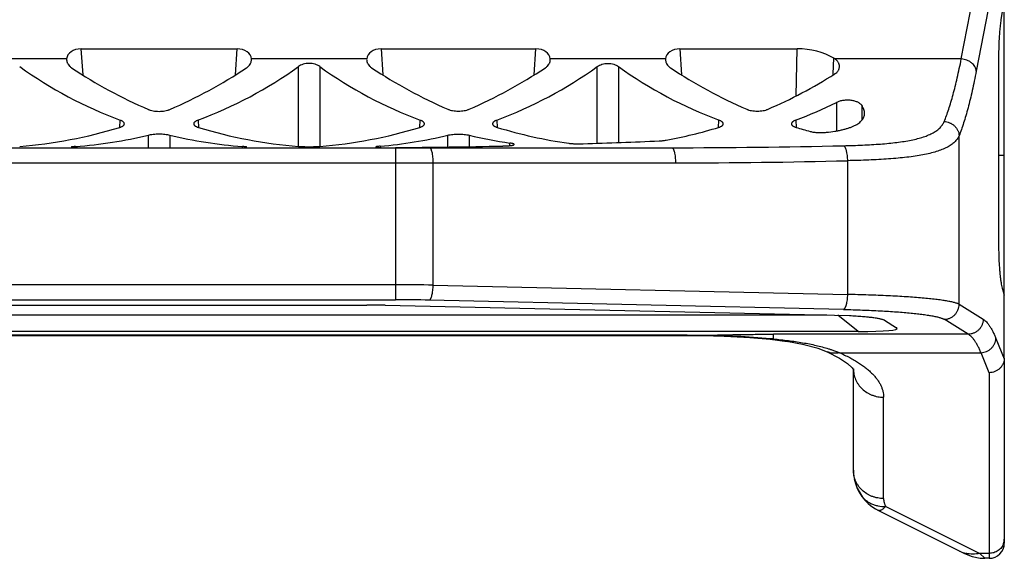
# Model space of a CAD drawing. Units: millimetres. Extents: x 2871 to 3442, y 174 to 577.
# Drawn here: x 3161 to 3194, y 403 to 421 of the extents above; entities that cross this region are included whole.
import ezdxf

# ---------------------------------------------------------------- set-up
doc = ezdxf.new("R2010")
doc.units = ezdxf.units.MM
doc.header["$LTSCALE"] = 65.395
doc.layers.get('0').update_dxf_attribs({"linetype": 'CONTINUOUS', "lineweight": 30})

msp = doc.modelspace()

# ---------------------------------------------------------------- linework, layer by layer
at = {"color": 7, "linetype": 'Continuous'}
for p, q in [((3192.365, 419.992), (3193.29, 424.839)), ((3193.788, 424.454), (3192.861, 419.59)), ((3193.79, 410.074), (3193.79, 424.411)), ((3193.79, 421.978), (3193.679, 421.289)), ((3163.204, 420.327), (3168.375, 420.327)), ((3163.204, 420.327), (3163.262, 419.467)), ((3168.317, 419.467), (3168.375, 420.327)), ((3173.144, 420.327), (3178.274, 420.327)), ((3173.144, 420.327), (3173.201, 419.467)), ((3178.217, 419.467), (3178.274, 420.327)), ((3183.043, 420.327), (3186.931, 420.327)), ((3183.043, 420.327), (3183.101, 419.467)), ((3186.9, 418.772), (3186.931, 420.327)), ((3162.729, 419.992), (3158.911, 419.992)), ((3172.668, 419.992), (3168.85, 419.992)), ((3182.568, 419.992), (3178.75, 419.992)), ((3188.118, 419.496), (3188.146, 420.015)), ((3192.365, 419.992), (3188.182, 419.992)), ((3193.6, 420.021), (3193.6, 413.884)), ((3170.406, 417.094), (3170.406, 419.739)), ((3171.113, 419.739), (3171.113, 417.094)), ((3180.305, 417.195), (3180.305, 419.739)), ((3181.012, 419.739), (3181.012, 417.221)), ((3188.116, 419.46), (3188.118, 419.496)), ((3189.065, 418.455), (3189.068, 418.183)), ((3189.068, 418.183), (3189.07, 417.969)), ((3164.488, 417.724), (3164.5, 417.963)), ((3167.08, 417.963), (3167.091, 417.724)), ((3174.427, 417.724), (3174.439, 417.963)), ((3176.979, 417.963), (3176.991, 417.724)), ((3184.327, 417.724), (3184.338, 417.963)), ((3186.879, 417.963), (3186.89, 417.724)), ((3165.436, 417.048), (3165.436, 417.47)), ((3166.143, 417.47), (3166.143, 417.048)), ((3175.356, 417.073), (3175.356, 417.465)), ((3176.062, 417.465), (3176.062, 417.084)), ((3177.406, 417.119), (3177.411, 417.203)), ((3192.293, 411.858), (3192.293, 417.446)), ((3148.807, 417.048), (3182.772, 417.048)), ((3163.027, 417.089), (3163.03, 417.048)), ((3168.549, 417.048), (3168.552, 417.089)), ((3173.118, 417.101), (3173.121, 417.058)), ((3173.621, 417.048), (3173.621, 412.008)), ((3148.682, 416.548), (3182.897, 416.548)), ((3174.87, 412.494), (3174.87, 416.548)), ((3188.591, 416.618), (3188.591, 412.184)), ((3193.79, 416.796), (3193.6, 416.793)), ((3173.621, 412.506), (3157.959, 412.506)), ((3174.87, 412.494), (3188.591, 412.184)), ((3193.731, 412.357), (3193.79, 412.162)), ((3157.959, 412.008), (3173.621, 412.008)), ((3188.466, 411.686), (3174.745, 411.996)), ((3158.905, 411.83), (3172.674, 411.83)), ((3173.278, 411.824), (3188.662, 411.487)), ((3192.293, 411.858), (3193.091, 411.363)), ((3160.771, 411.504), (3187.909, 411.504)), ((3188.948, 410.954), (3188.272, 411.496)), ((3189.817, 411.332), (3190.221, 411.081)), ((3192.596, 410.865), (3191.797, 411.36)), ((3190.229, 411.075), (3190.221, 411.081)), ((3188.948, 410.954), (3142.632, 410.954)), ((3182.79, 410.831), (3148.79, 410.831)), ((3182.79, 410.831), (3182.79, 410.827)), ((3183.786, 410.825), (3183.799, 410.824)), ((3183.799, 410.824), (3183.786, 410.821)), ((3183.786, 410.821), (3184.524, 410.802)), ((3184.512, 410.802), (3185.37, 410.755)), ((3185.359, 410.756), (3186.038, 410.697)), ((3186.139, 410.709), (3186.038, 410.697)), ((3186.038, 410.697), (3186.038, 410.697)), ((3186.038, 410.697), (3186.592, 410.629)), ((3192.596, 410.865), (3186.139, 410.865)), ((3186.139, 410.709), (3186.139, 410.865)), ((3193.513, 410.726), (3193.789, 410.051)), ((3186.582, 410.631), (3187.158, 410.527)), ((3187.149, 410.529), (3187.621, 410.401)), ((3187.614, 410.404), (3187.923, 410.286)), ((3187.923, 410.286), (3188.335, 410.074)), ((3188.332, 410.253), (3193.018, 410.253)), ((3188.333, 410.075), (3188.6, 409.891)), ((3193.29, 409.589), (3193.018, 410.253)), ((3193.79, 410.074), (3193.789, 410.051)), ((3193.79, 410.051), (3193.79, 403.936)), ((3188.598, 409.893), (3188.75, 409.747)), ((3188.75, 409.747), (3188.775, 409.713)), ((3188.79, 406.363), (3188.79, 409.712)), ((3193.29, 409.589), (3193.29, 403.436)), ((3189.79, 405.417), (3189.79, 408.777)), ((3188.82, 406.06), (3188.916, 405.757)), ((3188.916, 405.757), (3189.088, 405.465)), ((3189.088, 405.465), (3189.162, 405.373)), ((3189.862, 405.159), (3192.979, 403.6)), ((3189.619, 405.021), (3192.473, 403.594)), ((3192.473, 403.594), (3192.725, 403.495)), ((3192.725, 403.495), (3192.993, 403.444)), ((3193.29, 403.6), (3192.979, 403.6)), ((3192.979, 403.6), (3193.144, 403.436)), ((3192.993, 403.444), (3193.144, 403.436)), ((3193.29, 403.436), (3193.144, 403.436))]:
    msp.add_line(p, q, dxfattribs=at)
msp.add_lwpolyline([(3148.498, 410.827), (3183.068, 410.827), (3183.498, 410.824), (3183.786, 410.821)], dxfattribs=at)
for centre, radius, start, end in [((3163.007, 419.971), 0.279, 175.7105, 183.8127), ((3168.573, 419.971), 0.278, 356.1794, 4.2983), ((3172.946, 419.971), 0.279, 175.7105, 183.8127), ((3178.472, 419.971), 0.278, 356.1794, 4.2983), ((3182.846, 419.971), 0.279, 175.7105, 183.8127), ((3187.915, 419.618), 0.46, 54.4487, 59.7247), ((3169.425, 431.191), 14.115, 234.2259, 249.5782), ((3179.364, 431.191), 14.115, 234.2259, 249.5782), ((3189.264, 431.191), 14.115, 234.2259, 249.5782), ((2719.747, 416.644), 468.494, 0.11805, 0.23326), ((3182.78, 656.242), 239.193, 269.9981, 271.3623), ((3182.901, 648.351), 231.803, 269.99902, 271.40672), ((3173.625, 350.415), 62.091, 88.8505, 90.00376), ((3173.627, 361.926), 50.083, 88.7201, 90.0069), ((3172.675, 383.878), 27.952, 88.7636, 90.0021), ((3182.79, 331.325), 79.506, 89.28203, 90.00045), ((3183.541, 381.775), 29.05, 85.062, 89.4907), ((3183.331, 379.855), 30.981, 84.8013, 84.9818), ((3190.29, 406.363), 1.5, 180, 243.4349), ((3193.29, 403.936), 0.5, 270, 0), ((3193.338, 404.073), 0.451, 341.0414, 359.9347), ((3192.733, 404.526), 0.95, 243.4742, 256.9644)]:
    msp.add_arc(centre, radius, start, end, dxfattribs=at)
for centre, major_axis, ratio, start_param, end_param in [((3163.23, 419.952), (0.501, -0.043), 0.744013, 1.685791, 3.14975), ((3168.349, 419.952), (0.501, 0.043), 0.744013, -0.008157, 1.455802), ((3173.169, 419.952), (0.501, -0.043), 0.744013, 1.685791, 3.14975), ((3178.249, 419.952), (0.501, 0.043), 0.744013, -0.008157, 1.455802), ((3183.069, 419.952), (0.501, -0.043), 0.744013, 1.685791, 3.14975), ((3186.901, 418.827), (2, 0.053), 0.749524, 0.878858, 1.535603), ((3170.796, 432.048), (11.005, -10.737), 0.951819, -1.376586, -1.187324), ((3160.783, 432.048), (11.005, 10.737), 0.951819, -1.954269, -1.765006), ((3161.225, 432.048), (11.005, -10.737), 0.951819, -0.421986, -0.164714), ((3180.735, 432.048), (11.005, -10.737), 0.951819, -1.376586, -1.188744), ((3170.683, 432.048), (11.005, 10.737), 0.951819, -1.952848, -1.765006), ((3171.125, 432.048), (11.005, -10.737), 0.951819, -0.421986, -0.164714), ((3190.635, 432.048), (11.005, -10.737), 0.951819, -1.376586, -1.188744), ((3180.582, 432.048), (11.005, 10.737), 0.951819, -1.952848, -1.789513), ((3181.024, 432.048), (11.005, -10.737), 0.951819, -0.421986, -0.321502), ((3160.743, 432.048), (11.005, 10.737), 0.951819, -2.290566, -2.06721), ((3170.836, 432.048), (11.005, -10.737), 0.951819, -1.074383, -0.851027), ((3170.683, 432.048), (11.005, 10.737), 0.951819, -2.290566, -2.06721), ((3180.735, 432.048), (11.005, -10.737), 0.951819, -1.074383, -0.913993), ((3180.582, 432.048), (11.005, 10.737), 0.951819, -2.185146, -2.06721), ((3190.635, 432.048), (11.005, -10.737), 0.951819, -1.074383, -1.042253), ((3161.186, 432.048), (11.005, -10.737), 0.951819, 5.583714, 5.74774), ((3170.394, 432.048), (11.005, 10.737), 0.951819, 3.677038, 3.841064), ((3171.125, 432.048), (11.005, -10.737), 0.951819, 5.593861, 5.746357), ((3180.293, 432.048), (11.005, 10.737), 0.951819, -2.604764, -2.512316), ((3173.003, 432.048), (60.01, 0.288), 0.249914, -1.457863, -1.415496), ((3173.003, 432.048), (60.01, 0.288), 0.249914, -1.561701, -1.502448), ((3186.847, 411.225), (3.394, -0.168), 0.062605, 5.38285, 6.369355)]:
    msp.add_ellipse(centre, major_axis=major_axis, ratio=ratio, start_param=start_param, end_param=end_param, dxfattribs=at)
for points, knots in [([(3193.679, 421.289), (3193.67, 421.23), (3193.653, 421.104), (3193.64, 420.977), (3193.634, 420.91)], [0, 0, 0, 0, 0.468787, 1, 1, 1, 1]), ([(3193.634, 420.91), (3193.628, 420.841), (3193.618, 420.698), (3193.608, 420.479), (3193.602, 420.252), (3193.6, 420.098), (3193.6, 420.021)], [0, 0, 0, 0, 0.233395, 0.481272, 0.738478, 1, 1, 1, 1]), ([(3162.729, 419.953), (3162.73, 419.941), (3162.733, 419.917), (3162.742, 419.883), (3162.756, 419.848), (3162.781, 419.803), (3162.824, 419.75), (3162.868, 419.714), (3162.893, 419.698)], [0, 0, 0, 0, 0.112839, 0.22704, 0.343666, 0.463796, 0.718789, 1, 1, 1, 1]), ([(3168.687, 419.698), (3168.711, 419.714), (3168.755, 419.75), (3168.799, 419.803), (3168.823, 419.848), (3168.837, 419.883), (3168.846, 419.917), (3168.849, 419.941), (3168.85, 419.953)], [0, 0, 0, 0, 0.281209, 0.536199, 0.656329, 0.772956, 0.88716, 1, 1, 1, 1]), ([(3170.759, 419.846), (3170.693, 419.846), (3170.595, 419.832), (3170.478, 419.785), (3170.428, 419.755), (3170.406, 419.739)], [0, 0, 0, 0, 0.534639, 0.77823, 1, 1, 1, 1]), ([(3171.113, 419.739), (3171.09, 419.755), (3171.04, 419.785), (3170.924, 419.832), (3170.826, 419.846), (3170.759, 419.846)], [0, 0, 0, 0, 0.22177, 0.465361, 1, 1, 1, 1]), ([(3172.668, 419.953), (3172.669, 419.941), (3172.672, 419.917), (3172.681, 419.883), (3172.695, 419.848), (3172.72, 419.803), (3172.764, 419.75), (3172.807, 419.714), (3172.832, 419.698)], [0, 0, 0, 0, 0.112839, 0.22704, 0.343666, 0.463796, 0.718789, 1, 1, 1, 1]), ([(3178.586, 419.698), (3178.611, 419.714), (3178.655, 419.75), (3178.698, 419.803), (3178.723, 419.848), (3178.737, 419.883), (3178.746, 419.917), (3178.749, 419.941), (3178.75, 419.953)], [0, 0, 0, 0, 0.281209, 0.536199, 0.656329, 0.772956, 0.88716, 1, 1, 1, 1]), ([(3180.305, 419.739), (3180.352, 419.773), (3180.467, 419.828), (3180.659, 419.856), (3180.851, 419.828), (3180.965, 419.773), (3181.012, 419.739)], [0, 0, 0, 0, 0.232275, 0.5, 0.767725, 1, 1, 1, 1]), ([(3182.568, 419.953), (3182.569, 419.941), (3182.572, 419.917), (3182.581, 419.883), (3182.595, 419.848), (3182.619, 419.803), (3182.663, 419.75), (3182.707, 419.714), (3182.731, 419.698)], [0, 0, 0, 0, 0.112839, 0.22704, 0.343666, 0.463796, 0.718789, 1, 1, 1, 1]), ([(3188.328, 419.731), (3188.328, 419.742), (3188.328, 419.766), (3188.322, 419.8), (3188.311, 419.835), (3188.295, 419.869), (3188.274, 419.902), (3188.239, 419.946), (3188.206, 419.975), (3188.182, 419.992)], [0, 0, 0, 0, 0.110418, 0.222441, 0.33751, 0.457048, 0.582394, 0.714383, 1, 1, 1, 1]), ([(3191.797, 417.917), (3191.824, 417.981), (3191.876, 418.117), (3191.95, 418.331), (3192.023, 418.564), (3192.095, 418.815), (3192.165, 419.084), (3192.234, 419.371), (3192.302, 419.676), (3192.344, 419.885), (3192.365, 419.992)], [0, 0, 0, 0, 0.097043, 0.202216, 0.315468, 0.436731, 0.565933, 0.702983, 0.847734, 1, 1, 1, 1]), ([(3192.861, 419.59), (3192.858, 419.615), (3192.847, 419.666), (3192.813, 419.739), (3192.765, 419.806), (3192.703, 419.866), (3192.629, 419.916), (3192.546, 419.955), (3192.458, 419.981), (3192.396, 419.99), (3192.365, 419.992)], [0, 0, 0, 0, 0.110525, 0.225438, 0.345092, 0.469602, 0.598555, 0.73101, 0.865586, 1, 1, 1, 1]), ([(3188.17, 419.493), (3188.194, 419.508), (3188.227, 419.533), (3188.264, 419.572), (3188.286, 419.602), (3188.303, 419.633), (3188.316, 419.665), (3188.325, 419.698), (3188.327, 419.72), (3188.328, 419.731)], [0, 0, 0, 0, 0.284278, 0.415784, 0.540914, 0.660524, 0.775938, 0.888609, 1, 1, 1, 1]), ([(3192.861, 419.59), (3192.839, 419.479), (3192.797, 419.263), (3192.729, 418.949), (3192.66, 418.652), (3192.59, 418.374), (3192.518, 418.115), (3192.445, 417.874), (3192.371, 417.653), (3192.319, 417.512), (3192.293, 417.446)], [0, 0, 0, 0, 0.152392, 0.297217, 0.434309, 0.563532, 0.684795, 0.798018, 0.903114, 1, 1, 1, 1]), ([(3189.065, 418.455), (3189.059, 418.464), (3189.043, 418.483), (3189.014, 418.509), (3188.979, 418.533), (3188.937, 418.555), (3188.889, 418.576), (3188.836, 418.593), (3188.778, 418.607), (3188.716, 418.618), (3188.652, 418.624), (3188.586, 418.626), (3188.52, 418.623), (3188.436, 418.614), (3188.357, 418.598), (3188.284, 418.573), (3188.252, 418.559), (3188.236, 418.552)], [0, 0, 0, 0, 0.038923, 0.082439, 0.130874, 0.18438, 0.242856, 0.306102, 0.373709, 0.44481, 0.518453, 0.593413, 0.66825, 0.741628, 0.879506, 0.942263, 1, 1, 1, 1]), ([(3165.436, 418.317), (3165.448, 418.312), (3165.473, 418.302), (3165.526, 418.286), (3165.599, 418.269), (3165.692, 418.257), (3165.757, 418.255), (3165.79, 418.255)], [0, 0, 0, 0, 0.105825, 0.218823, 0.463217, 0.726621, 1, 1, 1, 1]), ([(3165.79, 418.255), (3165.822, 418.255), (3165.887, 418.257), (3165.98, 418.269), (3166.054, 418.286), (3166.107, 418.302), (3166.131, 418.312), (3166.143, 418.317)], [0, 0, 0, 0, 0.273379, 0.536783, 0.781177, 0.894175, 1, 1, 1, 1]), ([(3175.356, 418.326), (3175.367, 418.32), (3175.392, 418.311), (3175.445, 418.294), (3175.518, 418.278), (3175.611, 418.266), (3175.676, 418.263), (3175.709, 418.263)], [0, 0, 0, 0, 0.105844, 0.218851, 0.463244, 0.726635, 1, 1, 1, 1]), ([(3175.709, 418.263), (3175.742, 418.263), (3175.807, 418.266), (3175.9, 418.278), (3175.973, 418.294), (3176.026, 418.311), (3176.051, 418.32), (3176.062, 418.326)], [0, 0, 0, 0, 0.273365, 0.536756, 0.781149, 0.894156, 1, 1, 1, 1]), ([(3185.255, 418.326), (3185.267, 418.32), (3185.291, 418.311), (3185.345, 418.294), (3185.418, 418.278), (3185.511, 418.266), (3185.576, 418.263), (3185.609, 418.263)], [0, 0, 0, 0, 0.105844, 0.218851, 0.463244, 0.726635, 1, 1, 1, 1]), ([(3185.609, 418.263), (3185.641, 418.263), (3185.706, 418.266), (3185.799, 418.278), (3185.872, 418.294), (3185.926, 418.311), (3185.95, 418.32), (3185.962, 418.326)], [0, 0, 0, 0, 0.273365, 0.536756, 0.781149, 0.894156, 1, 1, 1, 1]), ([(3187.901, 417.559), (3187.993, 417.569), (3188.127, 417.586), (3188.3, 417.617), (3188.421, 417.644), (3188.534, 417.673), (3188.639, 417.705), (3188.735, 417.74), (3188.823, 417.779), (3188.9, 417.82), (3188.968, 417.864), (3189.026, 417.911), (3189.074, 417.961), (3189.112, 418.014), (3189.139, 418.068), (3189.156, 418.125), (3189.16, 418.164), (3189.16, 418.184)], [0, 0, 0, 0, 0.183056, 0.269318, 0.3514, 0.429007, 0.501928, 0.570006, 0.6332, 0.691562, 0.745244, 0.794582, 0.840099, 0.882481, 0.922591, 0.961416, 1, 1, 1, 1]), ([(3189.16, 418.184), (3189.16, 418.206), (3189.157, 418.251), (3189.138, 418.319), (3189.108, 418.388), (3189.081, 418.433), (3189.065, 418.455)], [0, 0, 0, 0, 0.227145, 0.466366, 0.722773, 1, 1, 1, 1]), ([(3164.488, 417.724), (3164.499, 417.727), (3164.521, 417.735), (3164.551, 417.747), (3164.577, 417.76), (3164.599, 417.775), (3164.616, 417.79), (3164.629, 417.805), (3164.637, 417.822), (3164.64, 417.833), (3164.64, 417.839)], [0, 0, 0, 0, 0.178268, 0.340536, 0.486129, 0.61508, 0.728427, 0.828071, 0.917104, 1, 1, 1, 1]), ([(3164.64, 417.839), (3164.64, 417.844), (3164.639, 417.856), (3164.632, 417.873), (3164.621, 417.889), (3164.605, 417.905), (3164.585, 417.921), (3164.56, 417.936), (3164.532, 417.95), (3164.511, 417.959), (3164.5, 417.963)], [0, 0, 0, 0, 0.08339, 0.172541, 0.272047, 0.385132, 0.513799, 0.659201, 0.82147, 1, 1, 1, 1]), ([(3167.08, 417.963), (3167.069, 417.959), (3167.048, 417.95), (3167.019, 417.936), (3166.994, 417.921), (3166.974, 417.905), (3166.958, 417.889), (3166.947, 417.873), (3166.94, 417.856), (3166.939, 417.844), (3166.939, 417.839)], [0, 0, 0, 0, 0.17853, 0.340798, 0.486201, 0.614868, 0.727952, 0.827459, 0.91661, 1, 1, 1, 1]), ([(3166.939, 417.839), (3166.94, 417.833), (3166.942, 417.822), (3166.95, 417.805), (3166.963, 417.79), (3166.981, 417.775), (3167.002, 417.76), (3167.028, 417.747), (3167.058, 417.735), (3167.08, 417.727), (3167.091, 417.724)], [0, 0, 0, 0, 0.082896, 0.171929, 0.271573, 0.384919, 0.51387, 0.659464, 0.821732, 1, 1, 1, 1]), ([(3174.427, 417.724), (3174.439, 417.727), (3174.46, 417.735), (3174.49, 417.747), (3174.516, 417.76), (3174.538, 417.775), (3174.555, 417.79), (3174.568, 417.805), (3174.577, 417.822), (3174.579, 417.833), (3174.579, 417.839)], [0, 0, 0, 0, 0.178268, 0.340536, 0.486129, 0.61508, 0.728427, 0.828071, 0.917104, 1, 1, 1, 1]), ([(3174.579, 417.839), (3174.58, 417.844), (3174.578, 417.856), (3174.572, 417.873), (3174.56, 417.889), (3174.545, 417.905), (3174.524, 417.921), (3174.5, 417.936), (3174.471, 417.95), (3174.45, 417.959), (3174.439, 417.963)], [0, 0, 0, 0, 0.08339, 0.172541, 0.272047, 0.385132, 0.513799, 0.659201, 0.82147, 1, 1, 1, 1]), ([(3176.979, 417.963), (3176.968, 417.959), (3176.947, 417.95), (3176.918, 417.936), (3176.894, 417.921), (3176.873, 417.905), (3176.858, 417.889), (3176.846, 417.873), (3176.84, 417.856), (3176.839, 417.844), (3176.839, 417.839)], [0, 0, 0, 0, 0.17853, 0.340798, 0.486201, 0.614868, 0.727952, 0.827459, 0.91661, 1, 1, 1, 1]), ([(3176.839, 417.839), (3176.839, 417.833), (3176.841, 417.822), (3176.85, 417.805), (3176.863, 417.79), (3176.88, 417.775), (3176.902, 417.76), (3176.928, 417.747), (3176.958, 417.735), (3176.979, 417.727), (3176.991, 417.724)], [0, 0, 0, 0, 0.082896, 0.171929, 0.271573, 0.384919, 0.51387, 0.659464, 0.821732, 1, 1, 1, 1]), ([(3184.327, 417.724), (3184.338, 417.727), (3184.36, 417.735), (3184.39, 417.747), (3184.416, 417.76), (3184.438, 417.775), (3184.455, 417.79), (3184.468, 417.805), (3184.476, 417.822), (3184.478, 417.833), (3184.479, 417.839)], [0, 0, 0, 0, 0.178268, 0.340536, 0.486129, 0.61508, 0.728427, 0.828071, 0.917104, 1, 1, 1, 1]), ([(3184.479, 417.839), (3184.479, 417.844), (3184.478, 417.856), (3184.471, 417.873), (3184.46, 417.889), (3184.444, 417.905), (3184.424, 417.921), (3184.399, 417.936), (3184.37, 417.95), (3184.35, 417.959), (3184.338, 417.963)], [0, 0, 0, 0, 0.08339, 0.172541, 0.272047, 0.385132, 0.513799, 0.659201, 0.82147, 1, 1, 1, 1]), ([(3186.879, 417.963), (3186.868, 417.959), (3186.847, 417.95), (3186.818, 417.936), (3186.793, 417.921), (3186.773, 417.905), (3186.757, 417.889), (3186.746, 417.873), (3186.739, 417.856), (3186.738, 417.844), (3186.738, 417.839)], [0, 0, 0, 0, 0.17853, 0.340798, 0.486201, 0.614868, 0.727952, 0.827459, 0.91661, 1, 1, 1, 1]), ([(3186.738, 417.839), (3186.739, 417.833), (3186.741, 417.822), (3186.749, 417.805), (3186.762, 417.79), (3186.78, 417.775), (3186.801, 417.76), (3186.827, 417.747), (3186.857, 417.735), (3186.879, 417.727), (3186.89, 417.724)], [0, 0, 0, 0, 0.082896, 0.171929, 0.271573, 0.384919, 0.51387, 0.659464, 0.821732, 1, 1, 1, 1]), ([(3188.466, 417.116), (3188.676, 417.121), (3188.985, 417.131), (3189.391, 417.151), (3189.681, 417.171), (3189.958, 417.194), (3190.222, 417.223), (3190.47, 417.258), (3190.7, 417.299), (3190.913, 417.347), (3191.105, 417.402), (3191.276, 417.466), (3191.426, 417.538), (3191.555, 417.618), (3191.66, 417.708), (3191.73, 417.792), (3191.773, 417.862), (3191.79, 417.898), (3191.797, 417.917)], [0, 0, 0, 0, 0.176857, 0.261765, 0.343684, 0.422223, 0.49701, 0.567658, 0.633778, 0.695054, 0.751385, 0.802803, 0.84949, 0.89183, 0.930425, 0.966109, 0.983208, 1, 1, 1, 1]), ([(3191.797, 417.917), (3191.858, 417.914), (3191.935, 417.897), (3192.02, 417.858), (3192.077, 417.825), (3192.142, 417.774), (3192.195, 417.711), (3192.23, 417.657), (3192.259, 417.602), (3192.283, 417.532), (3192.291, 417.474), (3192.293, 417.446)], [0, 0, 0, 0, 0.243683, 0.308694, 0.374609, 0.507184, 0.638497, 0.702926, 0.765976, 0.886773, 1, 1, 1, 1]), ([(3165.436, 417.47), (3165.461, 417.476), (3165.515, 417.486), (3165.6, 417.498), (3165.693, 417.505), (3165.79, 417.507), (3165.887, 417.505), (3165.979, 417.498), (3166.065, 417.486), (3166.118, 417.476), (3166.143, 417.47)], [0, 0, 0, 0, 0.107387, 0.229551, 0.36204, 0.5, 0.63796, 0.770449, 0.892613, 1, 1, 1, 1]), ([(3175.356, 417.465), (3175.38, 417.471), (3175.434, 417.481), (3175.519, 417.492), (3175.612, 417.5), (3175.709, 417.502), (3175.806, 417.5), (3175.899, 417.492), (3175.984, 417.481), (3176.038, 417.471), (3176.062, 417.465)], [0, 0, 0, 0, 0.107382, 0.229547, 0.362038, 0.5, 0.637962, 0.770453, 0.892618, 1, 1, 1, 1]), ([(3187.36, 417.588), (3187.378, 417.583), (3187.416, 417.575), (3187.477, 417.564), (3187.544, 417.556), (3187.614, 417.551), (3187.686, 417.549), (3187.759, 417.549), (3187.831, 417.552), (3187.878, 417.556), (3187.901, 417.559)], [0, 0, 0, 0, 0.103433, 0.217873, 0.341101, 0.47072, 0.604214, 0.738875, 0.871862, 1, 1, 1, 1]), ([(3177.555, 417.156), (3177.555, 417.157), (3177.554, 417.159), (3177.553, 417.162), (3177.55, 417.165), (3177.545, 417.168), (3177.54, 417.171), (3177.534, 417.174), (3177.526, 417.177), (3177.514, 417.182), (3177.496, 417.187), (3177.471, 417.193), (3177.442, 417.198), (3177.422, 417.201), (3177.411, 417.203)], [0, 0, 0, 0, 0.019247, 0.041218, 0.067856, 0.10024, 0.138945, 0.18428, 0.236378, 0.295263, 0.433259, 0.597764, 0.787343, 1, 1, 1, 1]), ([(3179.362, 417.197), (3179.378, 417.195), (3179.412, 417.19), (3179.485, 417.184), (3179.585, 417.178), (3179.709, 417.176), (3179.794, 417.177), (3179.837, 417.179)], [0, 0, 0, 0, 0.102112, 0.214863, 0.464091, 0.731733, 1, 1, 1, 1]), ([(3182.356, 417.276), (3182.377, 417.277), (3182.419, 417.279), (3182.48, 417.284), (3182.537, 417.291), (3182.572, 417.297), (3182.589, 417.3)], [0, 0, 0, 0, 0.275693, 0.537201, 0.779961, 1, 1, 1, 1]), ([(3192.293, 417.446), (3192.284, 417.427), (3192.265, 417.389), (3192.218, 417.317), (3192.142, 417.231), (3192.048, 417.156), (3191.961, 417.101), (3191.889, 417.06), (3191.809, 417.022), (3191.693, 416.972), (3191.532, 416.917), (3191.32, 416.859), (3191.086, 416.809), (3190.831, 416.767), (3190.556, 416.73), (3190.263, 416.7), (3189.954, 416.675), (3189.63, 416.655), (3189.293, 416.639), (3188.946, 416.627), (3188.71, 416.621), (3188.591, 416.618)], [0, 0, 0, 0, 0.015829, 0.032025, 0.066114, 0.103427, 0.123579, 0.144824, 0.167225, 0.190829, 0.241777, 0.297826, 0.358958, 0.425059, 0.495885, 0.571135, 0.650461, 0.733472, 0.819753, 0.90879, 1, 1, 1, 1]), ([(3163.027, 417.089), (3163.016, 417.088), (3162.996, 417.086), (3162.967, 417.083), (3162.942, 417.081), (3162.923, 417.078), (3162.911, 417.076), (3162.903, 417.075), (3162.897, 417.074), (3162.892, 417.072), (3162.887, 417.071), (3162.885, 417.07), (3162.883, 417.069), (3162.882, 417.068), (3162.882, 417.067), (3162.882, 417.067)], [0, 0, 0, 0, 0.222042, 0.419509, 0.590087, 0.73195, 0.791778, 0.844043, 0.888641, 0.925516, 0.9547, 0.97633, 0.984438, 0.990892, 1, 1, 1, 1]), ([(3162.882, 417.067), (3162.882, 417.066), (3162.883, 417.065), (3162.884, 417.065), (3162.887, 417.064), (3162.891, 417.062), (3162.897, 417.061), (3162.905, 417.06), (3162.914, 417.059), (3162.925, 417.058), (3162.943, 417.057), (3162.969, 417.055), (3163.004, 417.054), (3163.045, 417.053), (3163.074, 417.052), (3163.089, 417.052)], [0, 0, 0, 0, 0.008296, 0.014669, 0.02284, 0.044885, 0.074743, 0.112466, 0.158031, 0.211306, 0.272094, 0.415372, 0.586111, 0.78192, 1, 1, 1, 1]), ([(3168.697, 417.067), (3168.697, 417.067), (3168.697, 417.068), (3168.696, 417.069), (3168.694, 417.07), (3168.692, 417.071), (3168.688, 417.072), (3168.682, 417.074), (3168.676, 417.075), (3168.668, 417.076), (3168.656, 417.078), (3168.638, 417.081), (3168.613, 417.083), (3168.584, 417.086), (3168.563, 417.088), (3168.552, 417.089)], [0, 0, 0, 0, 0.009108, 0.015562, 0.02367, 0.0453, 0.074484, 0.111359, 0.155957, 0.208222, 0.26805, 0.409913, 0.580491, 0.777958, 1, 1, 1, 1]), ([(3170.406, 417.094), (3170.431, 417.092), (3170.485, 417.088), (3170.57, 417.085), (3170.663, 417.083), (3170.727, 417.083), (3170.759, 417.083)], [0, 0, 0, 0, 0.214569, 0.459135, 0.724387, 1, 1, 1, 1]), ([(3170.759, 417.083), (3170.792, 417.083), (3170.855, 417.083), (3170.948, 417.085), (3171.033, 417.088), (3171.087, 417.092), (3171.113, 417.094)], [0, 0, 0, 0, 0.275613, 0.540865, 0.785431, 1, 1, 1, 1]), ([(3173.118, 417.101), (3173.097, 417.099), (3173.068, 417.096), (3173.032, 417.092), (3173.014, 417.089), (3173.002, 417.086), (3172.994, 417.085), (3172.988, 417.083), (3172.982, 417.082), (3172.979, 417.08), (3172.976, 417.079), (3172.974, 417.078), (3172.973, 417.076), (3172.973, 417.075)], [0, 0, 0, 0, 0.418319, 0.588469, 0.730027, 0.78976, 0.841979, 0.886591, 0.923562, 0.952964, 0.96489, 0.975027, 1, 1, 1, 1]), ([(3172.973, 417.075), (3172.973, 417.075), (3172.973, 417.074), (3172.974, 417.073), (3172.976, 417.072), (3172.979, 417.071), (3172.983, 417.07), (3172.988, 417.068), (3172.994, 417.067), (3173.002, 417.066), (3173.014, 417.065), (3173.032, 417.063), (3173.056, 417.061), (3173.084, 417.06), (3173.104, 417.059), (3173.114, 417.058)], [0, 0, 0, 0, 0.010968, 0.018234, 0.027051, 0.049814, 0.079815, 0.117221, 0.162082, 0.214392, 0.27412, 0.415353, 0.584427, 0.779829, 1, 1, 1, 1]), ([(3174.87, 416.548), (3174.87, 416.581), (3174.869, 416.644), (3174.862, 416.737), (3174.851, 416.823), (3174.838, 416.888), (3174.825, 416.934), (3174.815, 416.963), (3174.805, 416.988), (3174.794, 417.009), (3174.783, 417.026), (3174.771, 417.038), (3174.76, 417.045), (3174.751, 417.048), (3174.747, 417.048), (3174.745, 417.048)], [0, 0, 0, 0, 0.181915, 0.35763, 0.52033, 0.664613, 0.728412, 0.785972, 0.836954, 0.881236, 0.918876, 0.950313, 0.976647, 0.988537, 1, 1, 1, 1]), ([(3177.173, 417.106), (3177.212, 417.106), (3177.268, 417.108), (3177.34, 417.112), (3177.389, 417.116), (3177.432, 417.12), (3177.469, 417.125), (3177.5, 417.13), (3177.518, 417.135), (3177.526, 417.137)], [0, 0, 0, 0, 0.3265, 0.475961, 0.612777, 0.735119, 0.841274, 0.929904, 1, 1, 1, 1]), ([(3177.526, 417.137), (3177.53, 417.139), (3177.536, 417.141), (3177.543, 417.144), (3177.549, 417.147), (3177.554, 417.152), (3177.555, 417.156)], [0, 0, 0, 0, 0.367954, 0.519998, 0.65152, 1, 1, 1, 1]), ([(3182.772, 417.048), (3182.774, 417.048), (3182.778, 417.048), (3182.787, 417.045), (3182.797, 417.038), (3182.809, 417.026), (3182.821, 417.009), (3182.832, 416.988), (3182.842, 416.963), (3182.852, 416.934), (3182.864, 416.888), (3182.877, 416.823), (3182.888, 416.737), (3182.895, 416.644), (3182.897, 416.581), (3182.897, 416.548)], [0, 0, 0, 0, 0.011463, 0.023353, 0.049687, 0.081123, 0.118764, 0.163045, 0.214028, 0.271587, 0.335387, 0.47967, 0.642371, 0.818085, 1, 1, 1, 1]), ([(3188.466, 417.116), (3188.47, 417.114), (3188.478, 417.11), (3188.489, 417.1), (3188.5, 417.086), (3188.511, 417.067), (3188.522, 417.045), (3188.532, 417.018), (3188.542, 416.988), (3188.551, 416.954), (3188.56, 416.917), (3188.57, 416.863), (3188.58, 416.792), (3188.588, 416.705), (3188.591, 416.647), (3188.591, 416.618)], [0, 0, 0, 0, 0.02315, 0.050965, 0.084569, 0.124792, 0.17215, 0.226487, 0.287411, 0.354477, 0.427108, 0.504291, 0.667686, 0.835616, 1, 1, 1, 1]), ([(3193.6, 413.884), (3193.6, 413.783), (3193.602, 413.584), (3193.612, 413.291), (3193.626, 413.057), (3193.642, 412.882), (3193.651, 412.799), (3193.656, 412.759)], [0, 0, 0, 0, 0.269232, 0.531643, 0.778407, 0.89301, 1, 1, 1, 1]), ([(3193.656, 412.759), (3193.661, 412.719), (3193.671, 412.642), (3193.689, 412.534), (3193.708, 412.441), (3193.723, 412.383), (3193.731, 412.357)], [0, 0, 0, 0, 0.299521, 0.567244, 0.801047, 1, 1, 1, 1]), ([(3174.745, 411.996), (3174.749, 411.997), (3174.758, 412.002), (3174.769, 412.012), (3174.781, 412.027), (3174.792, 412.046), (3174.802, 412.068), (3174.812, 412.094), (3174.822, 412.124), (3174.834, 412.169), (3174.847, 412.232), (3174.859, 412.314), (3174.867, 412.402), (3174.87, 412.463), (3174.87, 412.494)], [0, 0, 0, 0, 0.024808, 0.054149, 0.089007, 0.129855, 0.176857, 0.229884, 0.288668, 0.35288, 0.495898, 0.654885, 0.825028, 1, 1, 1, 1]), ([(3188.591, 412.184), (3188.591, 412.153), (3188.588, 412.093), (3188.58, 412.004), (3188.568, 411.922), (3188.555, 411.859), (3188.543, 411.814), (3188.533, 411.784), (3188.523, 411.758), (3188.513, 411.736), (3188.502, 411.717), (3188.491, 411.703), (3188.479, 411.692), (3188.471, 411.687), (3188.466, 411.686)], [0, 0, 0, 0, 0.174972, 0.345115, 0.504102, 0.64712, 0.711331, 0.770115, 0.823143, 0.870145, 0.910993, 0.945851, 0.975192, 1, 1, 1, 1]), ([(3192.293, 411.858), (3192.283, 411.863), (3192.262, 411.873), (3192.226, 411.887), (3192.184, 411.901), (3192.135, 411.915), (3192.079, 411.929), (3191.993, 411.948), (3191.87, 411.97), (3191.703, 411.996), (3191.512, 412.021), (3191.3, 412.044), (3191.065, 412.066), (3190.811, 412.087), (3190.537, 412.106), (3190.246, 412.124), (3189.828, 412.145), (3189.275, 412.167), (3188.824, 412.179), (3188.591, 412.184)], [0, 0, 0, 0, 0.00869, 0.018998, 0.030958, 0.044585, 0.059884, 0.076851, 0.115726, 0.161049, 0.212627, 0.270206, 0.33349, 0.402167, 0.475862, 0.554183, 0.636725, 0.812746, 1, 1, 1, 1]), ([(3188.466, 411.686), (3188.676, 411.681), (3189.082, 411.669), (3189.668, 411.643), (3190.126, 411.615), (3190.464, 411.589), (3190.693, 411.568), (3190.904, 411.546), (3191.096, 411.522), (3191.267, 411.498), (3191.417, 411.472), (3191.528, 411.45), (3191.606, 411.431), (3191.656, 411.417), (3191.7, 411.403), (3191.738, 411.389), (3191.77, 411.375), (3191.789, 411.365), (3191.797, 411.36)], [0, 0, 0, 0, 0.187041, 0.362865, 0.523549, 0.597172, 0.665789, 0.729031, 0.786588, 0.838173, 0.883537, 0.92249, 0.939514, 0.954884, 0.968602, 0.980678, 0.991131, 1, 1, 1, 1]), ([(3191.797, 411.36), (3191.83, 411.36), (3191.878, 411.365), (3191.94, 411.382), (3192.001, 411.404), (3192.073, 411.443), (3192.148, 411.505), (3192.21, 411.581), (3192.248, 411.653), (3192.271, 411.714), (3192.287, 411.777), (3192.292, 411.825), (3192.293, 411.858)], [0, 0, 0, 0, 0.124164, 0.186575, 0.249026, 0.373907, 0.499044, 0.624325, 0.749619, 0.812359, 0.875101, 1, 1, 1, 1]), ([(3188.662, 411.487), (3188.737, 411.483), (3188.88, 411.474), (3189.085, 411.459), (3189.268, 411.441), (3189.407, 411.425), (3189.506, 411.411), (3189.571, 411.4), (3189.629, 411.39), (3189.68, 411.379), (3189.725, 411.367), (3189.762, 411.356), (3189.792, 411.345), (3189.81, 411.336), (3189.817, 411.332)], [0, 0, 0, 0, 0.191763, 0.367998, 0.526348, 0.665056, 0.72656, 0.782636, 0.833165, 0.878039, 0.91717, 0.950518, 0.978094, 1, 1, 1, 1]), ([(3193.091, 411.363), (3193.091, 411.33), (3193.085, 411.282), (3193.069, 411.219), (3193.047, 411.158), (3193.008, 411.086), (3192.946, 411.01), (3192.871, 410.948), (3192.8, 410.909), (3192.739, 410.887), (3192.677, 410.87), (3192.628, 410.865), (3192.596, 410.865)], [0, 0, 0, 0, 0.124899, 0.187641, 0.250381, 0.375675, 0.500956, 0.626093, 0.750974, 0.813425, 0.875836, 1, 1, 1, 1]), ([(3193.091, 411.363), (3193.11, 411.351), (3193.148, 411.323), (3193.201, 411.271), (3193.255, 411.208), (3193.307, 411.134), (3193.36, 411.048), (3193.412, 410.951), (3193.464, 410.843), (3193.497, 410.766), (3193.513, 410.726)], [0, 0, 0, 0, 0.085942, 0.181383, 0.287498, 0.405115, 0.534828, 0.677051, 0.832054, 1, 1, 1, 1]), ([(3183.799, 410.824), (3183.987, 410.831), (3184.369, 410.843), (3184.949, 410.856), (3185.541, 410.863), (3185.939, 410.865), (3186.139, 410.865)], [0, 0, 0, 0, 0.241012, 0.489992, 0.743891, 1, 1, 1, 1]), ([(3186.139, 410.709), (3186.305, 410.693), (3186.63, 410.658), (3187.102, 410.589), (3187.546, 410.502), (3187.829, 410.427), (3187.964, 410.385)], [0, 0, 0, 0, 0.269801, 0.527341, 0.771029, 1, 1, 1, 1]), ([(3193.018, 410.253), (3193.002, 410.292), (3192.969, 410.366), (3192.917, 410.47), (3192.865, 410.563), (3192.812, 410.645), (3192.759, 410.717), (3192.706, 410.777), (3192.653, 410.827), (3192.615, 410.853), (3192.596, 410.865)], [0, 0, 0, 0, 0.166871, 0.3211, 0.462838, 0.592352, 0.710078, 0.816633, 0.912875, 1, 1, 1, 1]), ([(3193.018, 410.253), (3193.05, 410.255), (3193.113, 410.263), (3193.204, 410.293), (3193.288, 410.338), (3193.362, 410.397), (3193.424, 410.468), (3193.472, 410.548), (3193.503, 410.635), (3193.512, 410.696), (3193.513, 410.726)], [0, 0, 0, 0, 0.126332, 0.253636, 0.38073, 0.507107, 0.632425, 0.756485, 0.879179, 1, 1, 1, 1]), ([(3187.964, 410.385), (3187.996, 410.375), (3188.12, 410.335), (3188.242, 410.29), (3188.332, 410.253)], [0, 0, 0, 0, 0.256598, 1, 1, 1, 1]), ([(3188.332, 410.253), (3188.297, 410.245), (3188.226, 410.234), (3188.121, 410.233), (3188.018, 410.25), (3187.954, 410.272), (3187.923, 410.286)], [0, 0, 0, 0, 0.259023, 0.510929, 0.757044, 1, 1, 1, 1]), ([(3188.332, 410.253), (3188.445, 410.203), (3188.61, 410.123), (3188.818, 410.007), (3188.96, 409.92), (3189.091, 409.831), (3189.211, 409.741), (3189.32, 409.649), (3189.418, 409.556), (3189.505, 409.461), (3189.581, 409.366), (3189.645, 409.269), (3189.698, 409.172), (3189.739, 409.074), (3189.768, 408.975), (3189.786, 408.876), (3189.79, 408.81), (3189.79, 408.777)], [0, 0, 0, 0, 0.171293, 0.251198, 0.327333, 0.399762, 0.468567, 0.533854, 0.595758, 0.65445, 0.710142, 0.763099, 0.813638, 0.862137, 0.909031, 0.954808, 1, 1, 1, 1]), ([(3193.789, 410.051), (3193.788, 410.021), (3193.781, 409.976), (3193.763, 409.918), (3193.739, 409.861), (3193.699, 409.794), (3193.647, 409.737), (3193.599, 409.696), (3193.547, 409.66), (3193.476, 409.624), (3193.385, 409.597), (3193.321, 409.59), (3193.29, 409.589)], [0, 0, 0, 0, 0.120837, 0.181971, 0.243417, 0.366974, 0.491757, 0.554687, 0.617914, 0.744994, 0.872731, 1, 1, 1, 1]), ([(3188.79, 409.722), (3188.79, 409.661), (3188.799, 409.567), (3188.831, 409.447), (3188.864, 409.36), (3188.906, 409.276), (3188.974, 409.169), (3189.079, 409.049), (3189.206, 408.951), (3189.318, 408.887), (3189.406, 408.848), (3189.499, 408.816), (3189.626, 408.786), (3189.724, 408.777), (3189.79, 408.777)], [0, 0, 0, 0, 0.121356, 0.182418, 0.243635, 0.305059, 0.366756, 0.491012, 0.616635, 0.67999, 0.743645, 0.807584, 0.871755, 1, 1, 1, 1]), ([(3189.79, 405.417), (3189.724, 405.417), (3189.626, 405.427), (3189.499, 405.457), (3189.406, 405.488), (3189.318, 405.528), (3189.206, 405.591), (3189.079, 405.689), (3188.974, 405.81), (3188.906, 405.916), (3188.864, 406), (3188.831, 406.088), (3188.799, 406.208), (3188.79, 406.301), (3188.79, 406.363)], [0, 0, 0, 0, 0.128245, 0.192416, 0.256355, 0.32001, 0.383365, 0.508988, 0.633244, 0.694941, 0.756365, 0.817582, 0.878644, 1, 1, 1, 1]), ([(3189.006, 405.587), (3189.027, 405.552), (3189.075, 405.484), (3189.16, 405.395), (3189.257, 405.317), (3189.365, 405.254), (3189.481, 405.205), (3189.646, 405.161), (3189.776, 405.153), (3189.862, 405.159)], [0, 0, 0, 0, 0.122091, 0.244748, 0.367989, 0.492087, 0.617307, 0.743832, 1, 1, 1, 1]), ([(3189.862, 405.159), (3189.848, 405.145), (3189.823, 405.119), (3189.785, 405.085), (3189.749, 405.057), (3189.718, 405.037), (3189.688, 405.023), (3189.662, 405.015), (3189.642, 405.014), (3189.628, 405.017), (3189.622, 405.02), (3189.619, 405.021)], [0, 0, 0, 0, 0.198592, 0.373393, 0.524689, 0.653538, 0.762207, 0.853832, 0.931606, 0.966658, 1, 1, 1, 1]), ([(3189.79, 405.417), (3189.79, 405.374), (3189.797, 405.318), (3189.817, 405.255), (3189.829, 405.222), (3189.844, 405.19), (3189.855, 405.169), (3189.862, 405.159)], [0, 0, 0, 0, 0.482957, 0.607613, 0.734788, 0.865241, 1, 1, 1, 1]), ([(3193.765, 403.926), (3193.757, 403.903), (3193.737, 403.857), (3193.696, 403.793), (3193.644, 403.737), (3193.584, 403.688), (3193.517, 403.65), (3193.445, 403.621), (3193.368, 403.604), (3193.316, 403.6), (3193.29, 403.6)], [0, 0, 0, 0, 0.121742, 0.244312, 0.367964, 0.492705, 0.618445, 0.745128, 0.872562, 1, 1, 1, 1]), ([(3192.979, 403.6), (3192.903, 403.583), (3192.785, 403.57), (3192.631, 403.579), (3192.555, 403.592), (3192.519, 403.601)], [0, 0, 0, 0, 0.508355, 0.75593, 1, 1, 1, 1])]:
    msp.add_open_spline(points, degree=3, knots=knots, dxfattribs=at)

doc.saveas('drawing.dxf')
